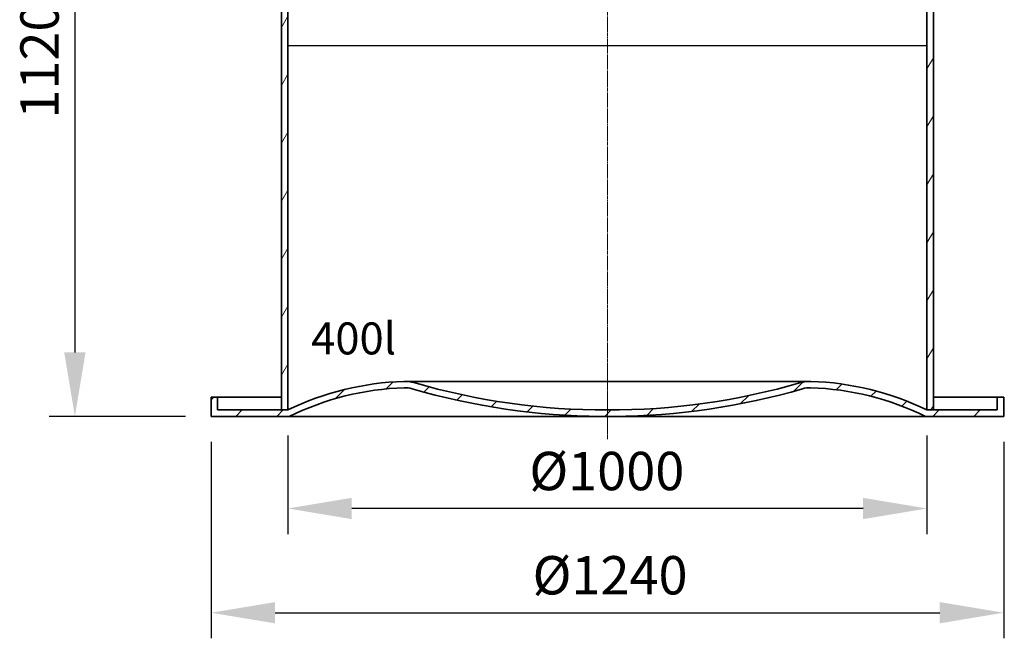
# Model space of a CAD drawing. Units: millimetres. Extents: x 238055 to 259766, y 136607 to 149542.
# Drawn here: x 240564 to 242104, y 144904 to 145871 of the extents above; entities that cross this region are included whole.
import ezdxf

# ---------------------------------------------------------------- set-up
doc = ezdxf.new("R2010")
doc.units = ezdxf.units.MM
doc.linetypes.add('CHAIN', pattern=[0.35429999999999995, 0.2362, -0.0295, 0.0591, -0.0295])
doc.layers.get('DEFPOINTS').update_dxf_attribs({"color": 250})
for name, color, linetype, lineweight in [('kote', 252, 'Continuous', 9), ('Osa (ISO)', 1, 'Continuous', 9), ('tekst', 253, 'Continuous', 9), ('Viditelná (ISO)', 7, 'Continuous', 35), ('Šrafy (ISO)', 150, 'Continuous', 9)]:
    doc.layers.add(name, color=color, linetype=linetype, lineweight=lineweight)
doc.styles.get("Standard").update_dxf_attribs({"font": 'ISOCP.SHX'})
doc.styles.add('Styl textu40', font='arial.ttf')
doc.styles.add('Trebuchet MS', font='trebuc.ttf')
doc.dimstyles.new('VARIABEL-ST', dxfattribs={"dimscale": 40, "dimtxt": 7, "dimasz": 2.5, "dimexe": 1, "dimexo": 1, "dimgap": 0.6, "dimtad": 1, "dimdsep": 46, "dimtxsty": 'Standard', "dimcen": 0, "dimclrd": 256, "dimclre": 256, "dimclrt": 5, "dimadec": 0, "dimazin": 0, "dimtp": 0.1, "dimtm": 0.1, "dimtfac": 0.71, "dimtdec": 3, "dimtmove": 0, "dimatfit": 3, "dimfxl": 0, "dimtzin": 0, "dimarcsym": 0})

# ---------------------------------------------------------------- blocks, each defined once
blk = doc.blocks.new('*D106')
at = {"layer": 'DEFPOINTS', "color": 0, "transparency": 16777216}
for p in [(240983.1868711654, 145260.7455238267), (241983.1868711655, 145260.7455238267), (240983.1868711654, 145106.6693548316)]:
    blk.add_point(p, dxfattribs=at)
at = {"layer": 'kote', "lineweight": -2, "transparency": 16777216}
for p, q in [((240983.1868711654, 145220.7455238267), (240983.1868711654, 145066.6693548316)), ((241983.1868711655, 145220.7455238267), (241983.1868711655, 145066.6693548316)), ((241883.1868711655, 145106.6693548316), (241083.1868711654, 145106.6693548316))]:
    blk.add_line(p, q, dxfattribs=at)
at = {"layer": 'kote', "transparency": 16777216}
for points in [[(241083.1868711654, 145123.3360214983), (241083.1868711654, 145090.002688165), (240983.1868711654, 145106.6693548316)], [(241883.1868711655, 145123.3360214983), (241883.1868711655, 145090.002688165), (241983.1868711655, 145106.6693548316)]]:
    blk.add_solid(points, dxfattribs=at)
at = {"layer": 'kote', "transparency": 16777216, "insert": (241361.0586310563, 145195.2941842996), "char_height": 60, "attachment_point": 1, "style": 'Styl textu40'}
blk.add_mtext('Ø1000', dxfattribs=at)
blk = doc.blocks.new('*D107')
at = {"layer": 'DEFPOINTS', "color": 0, "transparency": 16777216}
for p in [(240863.1868711655, 145250.7455238267), (242103.1868711655, 145250.7455238267), (242103.1868711655, 144943.5803127768)]:
    blk.add_point(p, dxfattribs=at)
at = {"layer": 'kote', "lineweight": -2, "transparency": 16777216}
for p, q in [((240863.1868711655, 145210.7455238267), (240863.1868711655, 144903.5803127768)), ((242103.1868711655, 145210.7455238267), (242103.1868711655, 144903.5803127768)), ((240963.1868711655, 144943.5803127768), (242003.1868711655, 144943.5803127768))]:
    blk.add_line(p, q, dxfattribs=at)
at = {"layer": 'kote', "transparency": 16777216}
for points in [[(240963.1868711655, 144960.2469794435), (240963.1868711655, 144926.9136461102), (240863.1868711655, 144943.5803127768)], [(242003.1868711655, 144960.2469794435), (242003.1868711655, 144926.9136461102), (242103.1868711655, 144943.5803127768)]]:
    blk.add_solid(points, dxfattribs=at)
at = {"layer": 'kote', "transparency": 16777216, "insert": (241366.1465585162, 145032.2051422448), "char_height": 60, "attachment_point": 1, "style": 'Styl textu40'}
blk.add_mtext('Ø1240', dxfattribs=at)
blk = doc.blocks.new('*D101')
at = {"layer": 'DEFPOINTS', "color": 0, "transparency": 16777216}
for p in [(242053.1868711655, 146300.7455238267), (242103.1868711655, 145250.7455238267), (242300.1631541857, 145250.7455238267)]:
    blk.add_point(p, dxfattribs=at)
at = {"layer": 'kote', "lineweight": -2, "transparency": 16777216}
for p, q in [((242093.1868711655, 146300.7455238267), (242340.1631541857, 146300.7455238267)), ((242300.1631541857, 146200.7455238267), (242300.1631541857, 145350.7455238267)), ((242143.1868711655, 145250.7455238267), (242340.1631541857, 145250.7455238267))]:
    blk.add_line(p, q, dxfattribs=at)
at = {"layer": 'kote', "transparency": 16777216}
for points in [[(242283.4964875191, 146200.7455238267), (242316.8298208524, 146200.7455238267), (242300.1631541857, 146300.7455238267)], [(242283.4964875191, 145350.7455238267), (242316.8298208524, 145350.7455238267), (242300.1631541857, 145250.7455238267)]]:
    blk.add_solid(points, dxfattribs=at)
at = {"layer": 'kote', "transparency": 16777216, "insert": (242214.8943956591, 145689.0811309208), "char_height": 60, "attachment_point": 1, "rotation": 90, "style": 'Styl textu40'}
blk.add_mtext('1050', dxfattribs=at)
blk = doc.blocks.new('*D102')
at = {"layer": 'DEFPOINTS', "color": 0, "transparency": 16777216}
for p in [(240913.1868711655, 146370.7455238267), (240650.0652586288, 145250.7455238267), (240863.1868711655, 145250.7455238267)]:
    blk.add_point(p, dxfattribs=at)
at = {"layer": 'kote', "lineweight": -2, "transparency": 16777216}
for p, q in [((240873.1868711655, 146370.7455238267), (240610.0652586288, 146370.7455238267)), ((240650.0652586288, 146270.7455238267), (240650.0652586288, 145350.7455238267)), ((240823.1868711655, 145250.7455238267), (240610.0652586288, 145250.7455238267))]:
    blk.add_line(p, q, dxfattribs=at)
at = {"layer": 'kote', "transparency": 16777216}
for points in [[(240633.3985919621, 146270.7455238267), (240666.7319252955, 146270.7455238267), (240650.0652586288, 146370.7455238267)], [(240633.3985919621, 145350.7455238267), (240666.7319252955, 145350.7455238267), (240650.0652586288, 145250.7455238267)]]:
    blk.add_solid(points, dxfattribs=at)
at = {"layer": 'kote', "transparency": 16777216, "insert": (240564.7965001022, 145716.4632627382), "char_height": 60, "attachment_point": 1, "rotation": 90, "style": 'Styl textu40'}
blk.add_mtext('1120', dxfattribs=at)
blk = doc.blocks.new('*D103')
at = {"layer": 'DEFPOINTS', "color": 0, "transparency": 16777216}
for p in [(241828.6868711655, 146860.7455238267), (242103.1868711655, 145250.7455238267), (242518.9491102923, 145250.7455238267)]:
    blk.add_point(p, dxfattribs=at)
at = {"layer": 'kote', "lineweight": -2, "transparency": 16777216}
for p, q in [((241868.6868711655, 146860.7455238267), (242558.9491102923, 146860.7455238267)), ((242518.9491102923, 146760.7455238267), (242518.9491102923, 145350.7455238267)), ((242143.1868711655, 145250.7455238267), (242558.9491102923, 145250.7455238267))]:
    blk.add_line(p, q, dxfattribs=at)
at = {"layer": 'kote', "transparency": 16777216}
for points in [[(242502.2824436257, 146760.7455238267), (242535.615776959, 146760.7455238267), (242518.9491102923, 146860.7455238267)], [(242502.2824436257, 145350.7455238267), (242535.615776959, 145350.7455238267), (242518.9491102923, 145250.7455238267)]]:
    blk.add_solid(points, dxfattribs=at)
at = {"layer": 'kote', "transparency": 16777216, "insert": (242433.6803517657, 145969.0811309208), "char_height": 60, "attachment_point": 1, "rotation": 90, "style": 'Styl textu40'}
blk.add_mtext('1610', dxfattribs=at)

msp = doc.modelspace()

# ---------------------------------------------------------------- hatches: boundary and pattern name
at = {"layer": 'Šrafy (ISO)'}
h = msp.add_hatch(dxfattribs=at)
h.set_pattern_fill('ANSI31', color=256, scale=362.8571428571428, angle=15, style=0)
h.set_pattern_definition([(59.99999999999999, (239952.8084841433, 143275.5829812988), (-39.2804379573656, 22.67857142857143), [])])
h.paths.add_polyline_path([(241983.1868711655, 146460.7455238267), (241993.1868711655, 146460.7455238267), (241993.1868711655, 146461.0455238267), (241993.1868711655, 146465.7455238267), (241993.1868711655, 146632.7455238267), (241983.1868711655, 146632.7455238267), (241983.1868711655, 146625.7455238267), (241983.1868711655, 146611.7455238267), (241983.1868711655, 146599.7455238267), (241983.1868711655, 146545.7455238267)])
h.paths.add_polyline_path([(241993.1868711655, 146300.7455238267), (241983.1868711655, 146300.7455238267), (241983.1868711655, 145260.7455238267), (241993.1868711655, 145260.7455238267), (241993.1868711655, 146295.7455238267), (241993.1868711655, 146300.4455238267)])
h.paths.add_polyline_path([(240983.1868711655, 146370.7455238267), (240973.1868711655, 146370.7455238267), (240973.1868711655, 146370.4455238267), (240973.1868711655, 146365.7455238267), (240973.1868711655, 145260.7455238267), (240983.1868711655, 145260.7455238267)])
h.paths.add_polyline_path([(240973.1868711655, 146530.7455238267), (240983.1868711655, 146530.7455238267), (240983.1868711655, 146545.7455238267), (240983.1868711655, 146599.7455238267), (240983.1868711655, 146611.7455238267), (240983.1868711655, 146625.7455238267), (240983.1868711655, 146632.7455238267), (240973.1868711655, 146632.7455238267), (240973.1868711655, 146535.7455238267), (240973.1868711655, 146531.0455238267)])
h = msp.add_hatch(dxfattribs=at)
h.set_pattern_fill('ANSI31', color=256, scale=362.8571428571428, style=0)
h.set_pattern_definition([(45, (239952.8084841433, 143275.5829812988), (-32.07234328953268, 32.07234328953269), [])])
edge = h.paths.add_edge_path()
edge.add_ellipse((241480.6102962028, 146333.2735629727), major_axis=(2.576574962683953, -1072.528039145953), ratio=1, start_angle=343.6146534103875, end_angle=360)
edge.add_ellipse((241485.7634461281, 146333.2735629727), major_axis=(300.0840496643849, -1029.695390214906), ratio=1, start_angle=343.6146534103875, end_angle=360)
edge.add_ellipse((241799.8370220701, 145255.5751191619), major_axis=(1.649715459301149, 49.97277697810433), ratio=1, start_angle=0, end_angle=18.138480848801407, ccw=False)
edge.add_ellipse((241786.5892860741, 144854.2779423298), major_axis=(196.5975850913757, 406.4675814969196), ratio=1, start_angle=0, end_angle=23.92104434829082, ccw=False)
edge.add_line((241983.1868711655, 145260.7455238267), (241993.1868711655, 145260.7455238267))
edge.add_line((241993.1868711655, 145260.7455238267), (242093.1868711655, 145260.7455238267))
edge.add_line((242093.1868711655, 145260.7455238267), (242093.1871461067, 145260.7455244414))
edge.add_line((242093.1871461067, 145260.7455244414), (242093.1871461067, 145280.7455238267))
edge.add_line((242093.1871461067, 145280.7455238267), (242103.1868711655, 145280.7455238267))
edge.add_line((242103.1868711655, 145280.7455238267), (242103.1868711655, 145250.7455238267))
edge.add_line((242103.1868711655, 145250.7455238267), (241980.8819683034, 145250.7455238267))
edge.add_ellipse((241786.5892860741, 144854.2779423298), major_axis=(14.56750836345883, 441.2753984145675), ratio=1, start_angle=335.783177456823, end_angle=360)
edge.add_ellipse((241799.8370220701, 145255.5751191619), major_axis=(-11.19162102205934, 38.40244287670507), ratio=1, start_angle=341.8615191511985, end_angle=360.0000000000002)
edge.add_ellipse((241485.7634461281, 146333.2735629727), major_axis=(7.423425037318238, -1082.505680786215), ratio=1, start_angle=0, end_angle=15.854795838369114, ccw=False)
edge.add_line((241493.1868711655, 145250.7678821865), (241483.1868711655, 145250.7455238267))
edge.add_line((241483.1868711655, 145250.7455238267), (241473.1868711655, 145250.7678821865))
edge.add_ellipse((241480.6102962028, 146333.2735629727), major_axis=(-302.8819549199015, -1039.296000934094), ratio=1, start_angle=0, end_angle=15.854795838369114, ccw=False)
edge.add_ellipse((241166.5367202608, 145255.5751191619), major_axis=(-1.319772367440955, 39.97822158248319), ratio=1, start_angle=341.8615191511985, end_angle=360.0000000000004)
edge.add_ellipse((241179.7844562568, 144854.2779423298), major_axis=(-194.2926822292605, 396.4675814969169), ratio=1, start_angle=335.783177456823, end_angle=360)
edge.add_line((240985.4917740276, 145250.7455238267), (240863.1868711655, 145250.7455238267))
edge.add_line((240863.1868711655, 145250.7455238267), (240863.1868711655, 145280.7455238267))
edge.add_line((240863.1868711655, 145280.7455238267), (240873.1865962243, 145280.7455238267))
edge.add_line((240873.1865962242, 145280.7455238267), (240873.1865962242, 145260.7455244414))
edge.add_line((240873.1865962242, 145260.7455244414), (240873.1868711654, 145260.7455238267))
edge.add_line((240873.1868711655, 145260.7455238267), (240973.1868711655, 145260.7455238267))
edge.add_line((240973.1868711655, 145260.7455238267), (240983.1868711655, 145260.7455238267))
edge.add_ellipse((241179.7844562568, 144854.2779423298), major_axis=(-14.89745145531992, 451.2699538101928), ratio=1, start_angle=0, end_angle=23.92104434829082, ccw=False)
edge.add_ellipse((241166.5367202608, 145255.5751191619), major_axis=(13.98952627757421, 48.00305359588113), ratio=1, start_angle=3.979039320256561e-13, end_angle=18.138480848801578, ccw=False)

# ---------------------------------------------------------------- linework, layer by layer
msp.add_line((240983.1868711654, 145830.7455238267), (241983.1868711655, 145830.7455238267))
at = {"layer": 'Osa (ISO)', "linetype": 'CHAIN', "ltscale": 23.99096870422363}
msp.add_line((241483.1868711655, 146895.9883437949), (241483.1868711655, 145295.3778004797), dxfattribs=at)
at = {"layer": 'Osa (ISO)', "linetype": 'CHAIN', "ltscale": 7.889472484588623}
msp.add_line((241483.1868711655, 145316.459809541), (241483.1868711655, 145215.0312381124), dxfattribs=at)
at = {"layer": 'Viditelná (ISO)'}
for p, q in [((240973.1868711654, 146370.7455238267), (240973.1868711654, 145260.7455238267)), ((240983.1868711654, 145260.7455238267), (240983.1868711654, 146370.7455238267)), ((241983.1868711655, 146300.7455238267), (241983.1868711655, 145260.7455238267)), ((241993.1868711655, 145260.7455238267), (241993.1868711655, 146300.7455238267)), ((241799.8370220701, 145305.5751191619), (241166.5367202608, 145305.5751191619)), ((240873.1865962242, 145280.7455238267), (240863.1868711655, 145280.7455238267)), ((240863.1868711655, 145280.7455238267), (240863.1868711655, 145250.7455238267)), ((240873.1865962242, 145260.7455244414), (240873.1865962242, 145280.7455238267)), ((240873.1865962242, 145280.7455238267), (240973.1868711655, 145280.7455238267)), ((241993.1868711655, 145280.7455238267), (242093.1871461067, 145280.7455238267)), ((242103.1868711655, 145280.7455238267), (242093.1871461067, 145280.7455238267)), ((242093.1871461067, 145280.7455238267), (242093.1871461067, 145260.7455244414)), ((242103.1868711655, 145250.7455238267), (242103.1868711655, 145280.7455238267)), ((240863.1868711655, 145250.7455238267), (240985.4917740276, 145250.7455238267)), ((240873.1868711655, 145260.7455238267), (240873.1865962242, 145260.7455244414)), ((240873.1865962242, 145260.7455244414), (240873.1868711655, 145260.7455244414)), ((240983.1868711655, 145260.7455238267), (240873.1868711655, 145260.7455238267)), ((240973.1868711654, 145260.7455238267), (240983.1868711654, 145260.7455238267)), ((240985.4917740276, 145250.7455238267), (241980.8819683034, 145250.7455238267)), ((241473.1868711655, 145250.7678821865), (241483.1868711655, 145250.7455238267)), ((241483.1868711655, 145250.7455238267), (241493.1868711655, 145250.7678821865)), ((241980.8819683034, 145250.7455238267), (242103.1868711655, 145250.7455238267)), ((242093.1868711655, 145260.7455238267), (241983.1868711655, 145260.7455238267)), ((241983.1868711655, 145260.7455238267), (241993.1868711655, 145260.7455238267)), ((242093.1871461067, 145260.7455244414), (242093.1868711655, 145260.7455238267)), ((242093.1868711655, 145260.7455244414), (242093.1871461067, 145260.7455244414))]:
    msp.add_line(p, q, dxfattribs=at)
for centre, radius, start, end in [((241179.7844562568, 144854.2779423298), 451.5157862929221, 91.89077782755521, 115.8118221775193), ((241179.7844562568, 144854.2779423298), 441.5157862929192, 91.89077782755521, 116.1076003714375), ((241166.5367202608, 145255.5751191619), 49.99999999999975, 73.75229697869372, 91.89077782755521), ((241166.5367202608, 145255.5751191619), 39.99999999999982, 73.75229697869372, 91.89077782755521), ((241480.6102962028, 146333.2735629727), 1072.531134043577, 253.7522969786937, 270.1376435686394), ((241485.7634461281, 146333.2735629727), 1072.531134043577, 269.8623564313606, 286.2477030213063), ((241799.8370220701, 145255.5751191619), 50.00000000000012, 88.10922217244479, 106.2477030213063), ((241799.8370220701, 145255.5751191619), 39.99999999999995, 88.10922217244479, 106.2477030213063), ((241786.5892860741, 144854.2779423298), 441.5157862929192, 63.89239962856252, 88.10922217244479), ((241786.5892860741, 144854.2779423298), 451.515786292922, 64.1881778224807, 88.10922217244479), ((241480.6102962028, 146333.2735629727), 1082.53113404359, 253.7522969786937, 269.6070928181898), ((241485.7634461281, 146333.2735629727), 1082.531134043594, 270.3929071818102, 286.2477030213063)]:
    msp.add_arc(centre, radius, start, end, dxfattribs=at)

# ---------------------------------------------------------------- texts
at = {"layer": 'tekst', "insert": (241019.6817533847, 145397.7127795222), "char_height": 50, "attachment_point": 1, "style": 'Trebuchet MS'}
msp.add_mtext_dynamic_manual_height_columns('400l', width=399.7925235138391, gutter_width=250, heights=[0], dxfattribs=at)

# ---------------------------------------------------------------- dimensions: what is measured, and where the dimension line sits
at = {"layer": 'kote'}
for base, p1, p2, angle, picture, middle in [((242518.9491102923, 145250.7455238267), (241828.6868711655, 146860.7455238267), (242103.1868711655, 145250.7455238267), 90, '*D103', (242518.9491102923, 146055.7455238267)), ((240650.0652586288, 145250.7455238267), (240913.1868711655, 146370.7455238267), (240863.1868711655, 145250.7455238267), 270, '*D102', (240650.0652586288, 145803.127655644)), ((242300.1631541857, 145250.7455238267), (242053.1868711655, 146300.7455238267), (242103.1868711655, 145250.7455238267), 270, '*D101', (242300.1631541857, 145775.7455238267))]:
    dim = msp.add_linear_dim(base=base, p1=p1, p2=p2, angle=angle, dimstyle='VARIABEL-ST', override={"dimtxt": 1.5, "dimtoh": 1, "dimdec": 0, "dimpost": '<>', "dimtxsty": 'Styl textu40', "dimclrt": 256, "dimtofl": 0, "dimatfit": 0}, dxfattribs=at)
    dim.commit()
    dim.dimension.update_dxf_attribs({"geometry": picture, "text_midpoint": middle, "dimtype": 160})
for base, p1, p2, picture, middle in [((242103.1868711655, 144943.5803127768), (240863.1868711655, 145250.7455238267), (242103.1868711655, 145250.7455238267), '*D107', (241488.2747986253, 144943.5803127768)), ((240983.1868711654, 145106.6693548316), (241983.1868711655, 145260.7455238267), (240983.1868711654, 145260.7455238267), '*D106', (241483.1868711655, 145106.6693548316))]:
    dim = msp.add_linear_dim(base=base, p1=p1, p2=p2, angle=180, text='Ø<>', dimstyle='VARIABEL-ST', override={"dimtxt": 1.5, "dimtoh": 1, "dimdec": 0, "dimpost": '<>', "dimtxsty": 'Styl textu40', "dimclrt": 256, "dimtofl": 0, "dimatfit": 0}, dxfattribs=at)
    dim.commit()
    dim.dimension.update_dxf_attribs({"geometry": picture, "text_midpoint": middle, "dimtype": 160})

doc.saveas('drawing.dxf')
